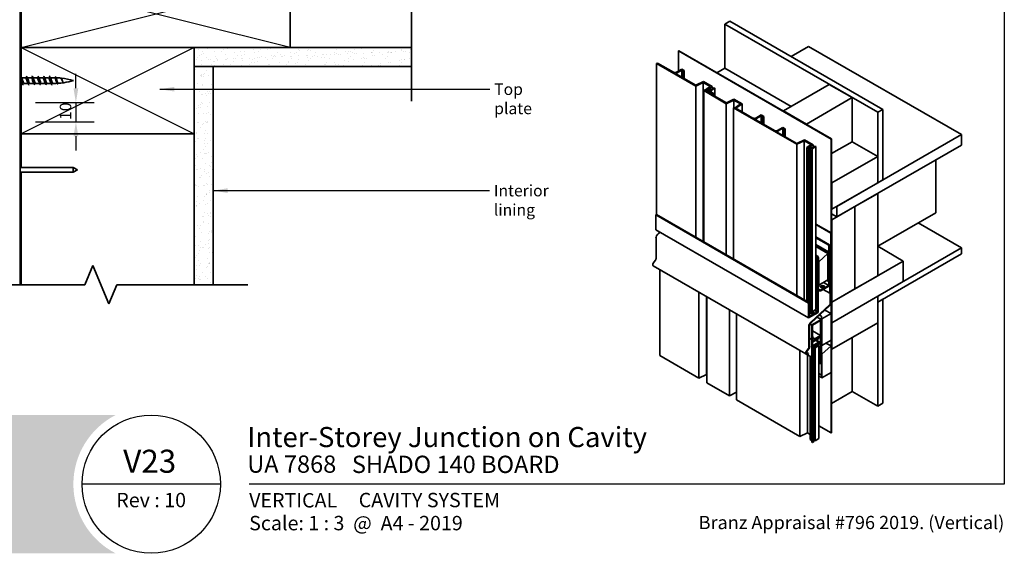
# Model space of a CAD drawing. Units: millimetres. Extents: x 21 to 870, y 21 to 609.
# Drawn here: x 358 to 870, y 21 to 299 of the extents above; entities that cross this region are included whole.
import ezdxf

# ---------------------------------------------------------------- set-up
doc = ezdxf.new("R2010")
doc.units = ezdxf.units.MM
doc.header["$LTSCALE"] = 3
for name, color, linetype, lineweight in [('Border (ISO)', 7, 'Continuous', 70), ('Dimension (ISO)', 7, 'Continuous', 25), ('Hatch (ISO)', 8, 'Continuous', 18), ('Sketch Geometry (ISO)', 8, 'Continuous', 25), ('Symbol (ISO)', 7, 'Continuous', 25), ('Title (ISO)', 7, 'Continuous', 50), ('Visible (ISO)', 8, 'Continuous', 35)]:
    doc.layers.add(name, color=color, linetype=linetype, lineweight=lineweight)
doc.styles.add('Note Text (ISO)', font='arial.ttf')
doc.styles.add('Text Style48', font='arial.ttf')
doc.styles.add('Text Style53', font='arialbd.ttf')
doc.styles.add('Text Style56', font='arialbd.ttf')
doc.styles.add('Text Style57', font='arialbd.ttf')
doc.dimstyles.new('Default (ISO)', dxfattribs={"dimscale": 3, "dimtxt": 2, "dimasz": 2.5, "dimexe": 3.175, "dimexo": 3, "dimgap": 0.762, "dimtad": 1, "dimdec": 0, "dimrnd": 1e-08, "dimzin": 0, "dimdsep": 46, "dimtxsty": 'Note Text (ISO)', "dimcen": 0.09, "dimdle": 10, "dimclrd": 256, "dimclre": 256, "dimclrt": 174, "dimazin": 0, "dimtfac": 1.7526, "dimtmove": 0, "dimatfit": 3, "dimfxl": 0, "dimtolj": 1, "dimtzin": 0, "dimlwd": -1, "dimlwe": -1, "dimarcsym": 0})
doc.dimstyles.new('Default - Method 1b (ISO)$7', dxfattribs={"dimscale": 3, "dimtxt": 2, "dimasz": 2.5, "dimexe": 3.175, "dimexo": 0, "dimgap": 0.762, "dimtad": 1, "dimtoh": 1, "dimrnd": 1e-08, "dimtxsty": 'Note Text (ISO)', "dimcen": 0.09, "dimdle": 10, "dimclrd": 8, "dimclre": 256, "dimclrt": 174, "dimazin": 2, "dimtfac": 1.75, "dimtmove": 0, "dimatfit": 3, "dimfxl": 0, "dimtolj": 1, "dimlwd": -1, "dimlwe": -1, "dimarcsym": 0})

# ---------------------------------------------------------------- blocks, each defined once
blk = doc.blocks.new('Title Blocks ULLTRACLAD TITLE BLOCK')
at = {"layer": 'Title (ISO)', "color": 7, "insert": (138.4, 17.51), "char_height": 2.5, "attachment_point": 2, "style": 'Note Text (ISO)'}
blk.add_mtext('\\fArial|b0|i0;\\H2.5000;Rev : 10', dxfattribs=at)
at = {"layer": 'Title (ISO)', "color": 174, "char_height": 2.5, "attachment_point": 1, "style": 'Note Text (ISO)'}
for s, insert in [('\\fArial|b0|i0;\\H2.5000;CAVITY SYSTEM', (174.4, 17.51)), ('\\fArial|b0|i0;\\H2.5000;Scale: 1 : 3  @  A4 - 2019', (155.4, 13.51))]:
    blk.add_mtext(s, dxfattribs=dict(at, insert=insert))
at = {"layer": 'Title (ISO)', "color": 8, "insert": (286.4, 13.51), "char_height": 2.3, "attachment_point": 3, "style": 'Note Text (ISO)'}
blk.add_mtext('\\fArial|b0|i0;\\H2.3000;Branz Appraisal #796 2019. (Vertical)', dxfattribs=at)
at = {"layer": 'Title (ISO)', "color": 174}
for tag, p, height, style in [('DESCRIPTION_001', (155.07, 25.45), 3.5, 'Text Style56'), ('Board_Number_001', (155.07, 21), 3, 'Text Style48')]:
    blk.add_attdef(tag, p, '', height=height, dxfattribs=dict(at, style=style))
at = {"layer": 'Title (ISO)', "color": 1}
for tag, p, height, style in [('<Sheet_Name>_001', (133.55, 21), 4, 'Text Style57'), ('Board_Name_001', (173.22, 20.96), 3, 'Text Style48'), ('Board_Orientation_001', (155.4, 14.97), 2.5, 'Text Style53')]:
    blk.add_attdef(tag, p, '', height=height, dxfattribs=dict(at, style=style))
blk = doc.blocks.new('*D13')
at = {"layer": 'Defpoints', "color": 0}
for p in [(356.82, 255.76), (356.82, 245.76), (386.82, 245.76)]:
    blk.add_point(p, dxfattribs=at)
at = {"layer": 'Dimension (ISO)'}
for p, q in [((386.82, 263.26), (386.82, 270.76)), ((365.82, 255.76), (396.34, 255.76)), ((386.82, 255.76), (386.82, 245.76)), ((365.82, 245.76), (396.34, 245.76)), ((386.82, 238.26), (386.82, 230.76))]:
    blk.add_line(p, q, dxfattribs=at)
for points in [[(385.57, 263.26), (388.07, 263.26), (386.82, 255.76)], [(385.57, 238.26), (388.07, 238.26), (386.82, 245.76)]]:
    blk.add_solid(points, dxfattribs=at)
at = {"layer": 'Dimension (ISO)', "color": 174, "insert": (378.4, 246.75), "char_height": 6, "attachment_point": 1, "rotation": 90, "style": 'Note Text (ISO)'}
blk.add_mtext('\\A1;10', dxfattribs=at)
blk = doc.blocks.new('Borders UC Border')
at = {"layer": 'Hatch (ISO)'}
h = blk.add_hatch(color=159, dxfattribs=at)
edge = h.paths.add_edge_path()
edge.add_line((7, 31), (135.82, 31))
edge.add_arc((142, 19), 13.5, 117.266, 242.734)
edge.add_line((135.82, 7), (7, 7))
edge.add_line((7, 7), (7, 31))
at = {"layer": 'Border (ISO)', "lineweight": 25}
for p, q in [((290, 203), (290, 19)), ((154, 19), (130, 19)), ((290, 19), (159, 19))]:
    blk.add_line(p, q, dxfattribs=at)
blk.add_circle((142, 19), 12, dxfattribs=at)

msp = doc.modelspace()

# ---------------------------------------------------------------- hatches: boundary and pattern name
at = {"layer": 'Hatch (ISO)'}
h = msp.add_hatch(dxfattribs=at)
h.set_pattern_fill('AR-SAND', color=256, scale=3.039247, angle=45, style=0, pattern_type=2)
h.set_pattern_definition([(82.5, (0, 0), (-4.27626, 4.005506), [0, -4.619655, 0, -5.16672, 0, -4.938776]), (52.5, (0, 0), (-2.26162, 9.86837), [0, -2.492183, 0, -4.16377, 0, -1.595605]), (12.5, (-2.6434, -2.6434), (6.680354, 6.704677), [0, -1.519623, 0, -5.470645, 0, -7.14223]), (2.5, (-2.643, -2.643), (4.5742, 8.34657), [0, -0.75981, 0, -3.58631, 0, -4.102983])])
h.paths.add_polyline_path([(458.32, 274.52), (458.32, 160.93), (448.32, 160.93), (448.32, 284.52), (561.41, 284.52), (561.41, 274.52)])

# ---------------------------------------------------------------- linework, layer by layer
at = {"layer": 'Sketch Geometry (ISO)', "color": 7, "lineweight": 35}
for p, q in [((561.41, 382.62), (561.41, 256.52)), ((391.54, 160.93), (395.68, 170.93)), ((395.68, 170.93), (403.97, 150.93)), ((302.57, 160.93), (391.54, 160.93)), ((403.97, 150.93), (408.11, 160.93)), ((408.11, 160.93), (476.32, 160.93))]:
    msp.add_line(p, q, dxfattribs=at)
at = {"layer": 'Sketch Geometry (ISO)'}
for p, q in [((358.32, 284.52), (498.32, 319.52)), ((498.32, 284.52), (358.32, 319.52)), ((448.32, 284.52), (358.32, 239.52)), ((358.32, 284.52), (448.32, 239.52)), ((561.41, 274.52), (561.41, 284.52)), ((458.32, 160.93), (448.32, 160.93))]:
    msp.add_line(p, q, dxfattribs=at)
at = {"layer": 'Visible (ISO)', "color": 100}
msp.add_line((357.82, 160.93), (357.82, 561.61), dxfattribs=at)
at = {"layer": 'Visible (ISO)'}
for p, q in [((358.32, 319.52), (358.32, 284.52)), ((498.32, 284.52), (498.32, 319.52)), ((724.55, 296.66), (727.2, 298.19)), ((727.2, 298.19), (806.75, 252.26)), ((804.1, 250.73), (724.55, 296.66)), ((724.55, 296.66), (724.55, 273.7)), ((358.32, 284.52), (358.32, 269.07)), ((448.32, 284.52), (358.32, 284.52)), ((358.32, 284.52), (498.32, 284.52)), ((448.32, 239.52), (448.32, 284.52)), ((561.41, 284.52), (448.32, 284.52)), ((448.32, 284.52), (448.32, 274.52)), ((700.42, 282.73), (700.55, 282.81)), ((700.42, 282.73), (779.97, 236.8)), ((700.42, 282.73), (700.42, 272.21)), ((780.1, 236.88), (700.55, 282.81)), ((768.15, 285.09), (759.02, 279.82)), ((847.69, 239.16), (768.15, 285.09)), ((448.32, 274.52), (561.41, 274.52)), ((448.32, 274.52), (448.32, 160.93)), ((458.32, 274.52), (448.32, 274.52)), ((458.32, 160.93), (458.32, 274.52)), ((689.46, 276.4), (689.06, 276.17)), ((689.06, 276.17), (689.06, 197.44)), ((709.46, 264.39), (689.06, 276.17)), ((689.46, 276.4), (697.77, 271.6)), ((699.36, 271.6), (702.15, 273.21)), ((702.15, 272.75), (699.76, 271.37)), ((702.15, 273.21), (703.47, 272.44)), ((703.08, 272.21), (702.15, 272.75)), ((702.15, 272.75), (702.15, 269.07)), ((703.47, 272.44), (703.08, 272.21)), ((703.08, 272.21), (703.08, 268.54)), ((703.47, 272.44), (703.47, 268.31)), ((720.44, 271.32), (724.55, 273.7)), ((759.02, 253.79), (724.55, 273.7)), ((360.57, 268.71), (358.51, 268.71)), ((363.57, 268.71), (361.51, 268.71)), ((366.57, 268.71), (364.51, 268.71)), ((369.57, 268.71), (367.51, 268.71)), ((372.57, 268.71), (370.51, 268.71)), ((375.62, 268.71), (373.51, 268.71)), ((699.76, 270.45), (709.5, 264.83)), ((709.5, 264.83), (713.39, 266.72)), ((713.39, 266.72), (717.91, 264.1)), ((358.92, 265.81), (357.82, 265.81)), ((358.32, 265.81), (358.32, 239.52)), ((361.92, 265.81), (359.87, 265.81)), ((364.92, 265.81), (362.87, 265.81)), ((367.92, 265.81), (365.87, 265.81)), ((370.92, 265.81), (368.87, 265.81)), ((373.92, 265.81), (371.87, 265.81)), ((375.62, 265.81), (374.87, 265.81)), ((713.36, 266.28), (709.46, 264.39)), ((709.46, 264.39), (709.46, 185.66)), ((716.92, 264.22), (713.36, 266.28)), ((713.36, 266.28), (713.36, 183.41)), ((713.54, 262.03), (714.58, 262.63)), ((725.32, 255.23), (713.54, 262.03)), ((713.54, 262.03), (713.54, 183.3)), ((714.98, 262.4), (714.34, 262.03)), ((714.34, 262.03), (717.79, 260.04)), ((714.58, 262.63), (714.98, 262.4)), ((714.75, 262.73), (716.92, 264.22)), ((716.11, 261.75), (714.75, 262.73)), ((714.75, 262.73), (714.75, 262.53)), ((714.98, 262.4), (714.98, 261.67)), ((715.85, 263), (715.34, 262.71)), ((715.34, 262.71), (716.72, 261.73)), ((715.61, 261.45), (716.11, 261.75)), ((715.93, 261.27), (715.61, 261.45)), ((715.61, 261.45), (715.61, 261.3)), ((717.38, 262.11), (715.85, 263)), ((715.85, 263), (715.85, 262.35)), ((716.72, 261.73), (715.93, 261.27)), ((717.91, 264.1), (716.32, 263.18)), ((716.32, 263.18), (717.38, 262.57)), ((716.72, 261.73), (716.72, 260.66)), ((717.38, 262.57), (718.97, 263.49)), ((719.37, 263.26), (717.38, 262.11)), ((717.38, 262.11), (717.38, 261.19)), ((717.91, 264.1), (717.91, 262.88)), ((718.97, 263.49), (719.37, 263.26)), ((719.37, 263.26), (719.37, 259.13)), ((755.05, 251.5), (778.91, 265.28)), ((778.91, 265.28), (790.84, 258.39)), ((715.93, 261.27), (715.93, 261.12)), ((717.25, 261.11), (717.5, 261.25)), ((718.29, 260.33), (717.25, 261.11)), ((717.25, 261.11), (717.25, 260.36)), ((717.5, 261.25), (719.09, 260.33)), ((717.79, 260.04), (718.29, 260.33)), ((719.09, 260.33), (718.19, 259.81)), ((718.19, 259.81), (725.35, 255.67)), ((719.09, 260.33), (719.09, 259.29)), ((729.21, 257.12), (725.32, 255.23)), ((725.35, 255.67), (729.25, 257.56)), ((732.77, 255.06), (729.21, 257.12)), ((729.21, 257.12), (729.21, 253.15)), ((729.25, 257.56), (733.54, 255.08)), ((790.84, 258.39), (766.98, 244.61)), ((790.84, 235.42), (790.84, 258.39)), ((725.32, 255.23), (725.32, 176.5)), ((729.08, 253.07), (729.47, 253.3)), ((762.01, 234.05), (729.08, 253.07)), ((729.08, 253.07), (729.08, 174.34)), ((729.47, 253.3), (729.87, 253.07)), ((729.87, 253.07), (732.77, 255.06)), ((733.54, 255.08), (730.27, 252.84)), ((730.27, 252.84), (739.08, 247.75)), ((733.54, 255.08), (733.54, 250.95)), ((766.98, 244.61), (755.05, 251.5)), ((755.05, 251.35), (755.05, 251.5)), ((806.75, 252.26), (804.1, 250.73)), ((806.75, 252.26), (806.75, 215.52)), ((740.67, 247.75), (743.46, 249.36)), ((743.46, 248.9), (741.07, 247.52)), ((741.07, 246.6), (750.32, 241.26)), ((743.46, 249.36), (744.78, 248.59)), ((744.38, 248.36), (743.46, 248.9)), ((743.46, 248.9), (743.46, 245.22)), ((744.78, 248.59), (744.38, 248.36)), ((744.38, 248.36), (744.38, 244.69)), ((744.78, 248.59), (744.78, 244.46)), ((804.1, 213.99), (804.1, 250.73)), ((751.92, 241.26), (754.7, 242.87)), ((754.7, 242.41), (752.31, 241.03)), ((754.7, 242.87), (756.03, 242.1)), ((755.63, 241.87), (754.7, 242.41)), ((754.7, 242.41), (754.7, 238.73)), ((756.03, 242.1), (755.63, 241.87)), ((755.63, 241.87), (755.63, 238.2)), ((756.03, 242.1), (756.03, 237.97)), ((766.98, 244.46), (766.98, 244.61)), ((358.32, 239.52), (448.32, 239.52)), ((358.32, 239.52), (358.32, 222.01)), ((448.32, 239.52), (358.32, 239.52)), ((448.32, 160.93), (448.32, 239.52)), ((752.31, 240.11), (762.05, 234.49)), ((765.91, 235.94), (762.01, 234.05)), ((762.05, 234.49), (765.94, 236.38)), ((769.47, 233.88), (765.91, 235.94)), ((765.91, 235.94), (765.91, 153.07)), ((765.94, 236.38), (770.47, 233.76)), ((779.97, 236.8), (780.1, 236.88)), ((779.97, 236.8), (779.97, 83.71)), ((780.1, 83.78), (780.1, 236.88)), ((847.69, 239.16), (782.89, 201.74)), ((847.69, 233.65), (847.69, 239.16)), ((762.01, 234.05), (762.01, 155.32)), ((767.3, 232.39), (769.47, 233.88)), ((768.67, 231.41), (767.3, 232.39)), ((767.3, 232.39), (767.3, 152.27)), ((768.4, 232.66), (767.89, 232.37)), ((767.89, 232.37), (769.27, 231.39)), ((768.16, 231.11), (768.67, 231.41)), ((768.48, 230.93), (768.16, 231.11)), ((768.16, 231.11), (768.16, 151.77)), ((769.94, 231.77), (768.4, 232.66)), ((768.4, 232.66), (768.4, 232.01)), ((769.27, 231.39), (768.48, 230.93)), ((768.48, 230.93), (768.48, 151.59)), ((770.47, 233.76), (768.87, 232.84)), ((768.87, 232.84), (769.94, 232.23)), ((769.27, 231.39), (769.27, 146.46)), ((769.94, 232.23), (771.53, 233.15)), ((771.92, 232.92), (769.94, 231.77)), ((769.94, 231.77), (769.94, 146.84)), ((770.47, 233.76), (770.47, 232.54)), ((771.53, 233.15), (771.92, 232.92)), ((771.92, 232.92), (771.92, 147.99)), ((790.84, 235.42), (780.1, 229.22)), ((847.69, 233.65), (782.89, 196.23)), ((804.1, 227.77), (790.84, 235.42)), ((804.1, 227.77), (780.24, 213.99)), ((804.1, 213.99), (804.1, 227.77)), ((834.44, 198.44), (834.44, 225.99)), ((385.45, 222.01), (357.82, 222.01)), ((385.45, 222.01), (385.45, 219.51)), ((387.62, 220.76), (385.45, 222.01)), ((387.62, 220.76), (385.45, 219.51)), ((385.45, 219.51), (357.82, 219.51)), ((358.32, 219.51), (358.32, 160.93)), ((806.75, 215.52), (804.1, 213.99)), ((780.1, 214.07), (780.24, 213.99)), ((780.24, 200.21), (804.1, 213.99)), ((780.24, 213.99), (780.24, 200.21)), ((804.1, 208.48), (792.17, 201.59)), ((804.1, 165.61), (804.1, 208.48)), ((780.24, 200.21), (780.1, 200.29)), ((792.17, 201.59), (780.24, 194.7)), ((782.89, 196.23), (782.89, 201.74)), ((792.17, 201.59), (792.17, 158.72)), ((792.17, 158.72), (792.17, 201.59)), ((688.6, 197.25), (688.99, 197.48)), ((688.6, 189.59), (688.6, 197.25)), ((688.6, 197.25), (768.15, 151.32)), ((688.99, 197.48), (768.54, 151.55)), ((780.1, 197.84), (782.89, 196.23)), ((780.1, 194.78), (780.24, 194.7)), ((834.44, 198.44), (804.1, 180.92)), ((779.84, 187.89), (771.92, 192.46)), ((771.92, 192.31), (779.71, 187.82)), ((780.24, 194.7), (780.24, 151.83)), ((847.69, 180.07), (825.16, 193.08)), ((688.6, 189.59), (768.15, 143.66)), ((688.73, 174.4), (688.73, 185.11)), ((689.78, 187.36), (690.81, 188.32)), ((771.92, 185.84), (779.02, 181.75)), ((771.92, 185.39), (778.62, 181.52)), ((779.71, 187.82), (779.84, 187.89)), ((779.71, 187.82), (779.71, 172.39)), ((779.84, 172.47), (779.84, 187.89)), ((771.92, 181.86), (778.49, 178.07)), ((771.92, 181.71), (778.35, 178)), ((778.22, 177.16), (771.92, 180.79)), ((779.02, 181.75), (778.62, 181.52)), ((778.62, 181.52), (778.62, 160.55)), ((779.02, 160.78), (779.02, 181.75)), ((804.1, 180.92), (817.36, 173.27)), ((804.1, 154.9), (847.69, 180.07)), ((847.69, 177), (847.69, 180.07)), ((771.92, 176.23), (773.05, 175.58)), ((771.92, 175.78), (772.65, 175.35)), ((773.05, 175.58), (772.65, 175.35)), ((772.65, 175.35), (772.65, 146.73)), ((773.05, 146.5), (773.05, 175.58)), ((773.05, 175.24), (773.32, 175.09)), ((773.05, 175.09), (773.18, 175.01)), ((773.32, 175.09), (773.18, 175.01)), ((773.18, 175.01), (773.18, 159.7)), ((773.32, 159.78), (773.32, 175.09)), ((778.22, 177.16), (773.45, 172.92)), ((778.22, 163.38), (778.22, 177.16)), ((778.49, 178.07), (778.35, 178)), ((778.35, 178), (778.35, 162.69)), ((778.49, 162.77), (778.49, 178.07)), ((847.69, 177), (804.1, 151.83)), ((766.78, 124.87), (687.23, 170.8)), ((687.33, 172.07), (688.46, 173.64)), ((773.45, 172.92), (773.32, 173)), ((773.45, 172.92), (773.45, 160.62)), ((779.15, 171.11), (779.15, 156.54)), ((779.63, 172.13), (779.27, 171.5)), ((779.28, 156.62), (779.28, 171.19)), ((779.31, 171.33), (779.41, 171.26)), ((779.36, 171.45), (779.72, 172.08)), ((779.84, 171.51), (779.41, 171.26)), ((779.41, 171.26), (779.41, 151.36)), ((779.51, 171.7), (779.84, 171.51)), ((779.84, 151.61), (779.84, 171.51)), ((817.36, 173.27), (780.24, 151.83)), ((817.36, 162.55), (817.36, 173.27)), ((690.68, 168.81), (690.68, 124.01)), ((792.17, 158.72), (804.1, 165.61)), ((773.05, 159.78), (773.18, 159.7)), ((773.18, 159.7), (773.32, 159.78)), ((773.45, 160.62), (773.32, 160.7)), ((773.45, 160.62), (778.22, 163.38)), ((778.62, 160.55), (774.24, 158.02)), ((774.24, 157.56), (778.62, 160.09)), ((775.97, 162.08), (778.62, 160.55)), ((777.69, 163.07), (778.35, 162.69)), ((778.35, 162.69), (778.49, 162.77)), ((780.24, 141.12), (817.36, 162.55)), ((711.08, 157.03), (711.08, 112.23)), ((714.97, 154.79), (714.97, 114.12)), ((715.16, 154.68), (715.16, 109.87)), ((773.05, 158.71), (774.24, 158.02)), ((773.05, 158.25), (774.24, 157.56)), ((774.24, 158.02), (774.24, 157.56)), ((775.81, 158.47), (779.15, 156.54)), ((779.15, 156.54), (779.28, 156.62)), ((780.24, 151.83), (792.17, 158.72)), ((804.1, 154.9), (780.24, 141.12)), ((804.1, 141.12), (804.1, 154.9)), ((804.1, 151.83), (804.1, 154.9)), ((768.54, 151.55), (768.15, 151.32)), ((768.15, 151.32), (768.15, 143.66)), ((768.54, 144.35), (768.54, 151.55)), ((778.96, 150.4), (769.33, 141.43)), ((769.45, 141.04), (779.09, 150)), ((780.1, 151.91), (780.24, 151.83)), ((780.1, 151.91), (780.24, 151.83)), ((780.24, 151.83), (780.24, 141.12)), ((806.75, 153.37), (804.1, 151.83)), ((804.1, 97.64), (804.1, 151.83)), ((806.75, 153.37), (806.75, 99.17)), ((726.94, 147.88), (726.94, 103.08)), ((730.69, 145.71), (730.69, 100.91)), ((768.15, 143.66), (773.05, 146.5)), ((769.27, 146.46), (768.54, 146.04)), ((770.4, 145.42), (768.54, 144.35)), ((768.94, 146.27), (770.4, 145.42)), ((769.94, 146.84), (769.27, 147.23)), ((769.27, 147), (770.4, 146.34)), ((771.92, 147.99), (769.94, 146.84)), ((770.13, 146.96), (770.8, 146.57)), ((770.8, 146.57), (770.4, 146.34)), ((770.4, 146.34), (770.4, 145.42)), ((772.65, 146.73), (770.8, 145.65)), ((770.8, 145.65), (770.8, 146.57)), ((771.19, 147.57), (772.65, 146.73)), ((772.67, 144.03), (774.67, 142.88)), ((773.79, 145.07), (774.8, 144.48)), ((773.89, 145.16), (774.93, 144.56)), ((774.93, 144.56), (774.8, 144.48)), ((774.8, 144.48), (774.8, 113.86)), ((774.93, 113.94), (774.93, 144.56)), ((779.84, 145.86), (775.07, 143.11)), ((779.84, 145.86), (776.63, 147.71)), ((779.84, 132.08), (779.84, 145.86)), ((768.28, 139.19), (768.28, 128.47)), ((768.7, 128.71), (768.7, 139.43)), ((769.01, 140.48), (769.76, 140.04)), ((774.67, 142.88), (769.76, 140.04)), ((769.76, 140.04), (769.76, 132.39)), ((770.16, 139.81), (774.27, 142.19)), ((770.16, 133.08), (770.16, 139.81)), ((774.27, 142.19), (774.27, 134.46)), ((774.67, 119.91), (774.67, 142.88)), ((775.07, 143.11), (774.93, 143.18)), ((775.07, 143.11), (775.07, 129.33)), ((780.24, 141.12), (780.1, 141.19)), ((780.1, 141.19), (780.24, 141.12)), ((780.24, 141.12), (780.24, 127.34)), ((780.24, 127.34), (804.1, 141.12)), ((770.16, 136.83), (774.27, 134.46)), ((770.16, 133.65), (770.65, 133.36)), ((770.65, 133.36), (770.16, 133.08)), ((773.48, 133.31), (770.19, 131.41)), ((774.27, 134.46), (770.65, 132.37)), ((770.65, 132.37), (770.65, 133.36)), ((770.87, 132.03), (774.27, 134)), ((773.28, 133.42), (773.48, 133.31)), ((773.48, 132.82), (773.48, 133.31)), ((774.27, 134), (774.27, 130.78)), ((790.84, 105.29), (790.84, 133.46)), ((768.7, 133), (769.76, 132.39)), ((768.7, 132.97), (769.76, 132.36)), ((769.76, 132.39), (770.26, 132.67)), ((770.19, 132.6), (769.76, 132.36)), ((769.76, 132.36), (769.76, 123.17)), ((770.16, 132.62), (770.19, 132.6)), ((770.19, 130.92), (773.48, 132.82)), ((770.19, 131.41), (770.19, 132.6)), ((770.19, 131.67), (770.26, 131.64)), ((773.48, 130.98), (770.19, 129.08)), ((770.19, 129.08), (770.19, 130.92)), ((770.19, 128.59), (773.48, 130.49)), ((770.19, 123.42), (770.19, 128.59)), ((770.19, 128.55), (770.26, 128.51)), ((770.19, 128.12), (770.26, 128.08)), ((770.26, 132.67), (770.26, 131.64)), ((770.26, 131.64), (770.87, 131.58)), ((770.26, 128.08), (774.27, 130.4)), ((770.87, 129.27), (770.26, 128.51)), ((770.26, 128.51), (770.26, 128.08)), ((770.87, 131.58), (770.87, 132.03)), ((774.27, 130.78), (770.87, 128.82)), ((770.87, 128.82), (770.87, 129.27)), ((770.89, 128.45), (771.55, 128.06)), ((771.55, 128.52), (771.29, 128.68)), ((773.14, 129.44), (771.55, 128.52)), ((771.55, 128.06), (773.54, 129.21)), ((771.88, 131.9), (773.48, 130.98)), ((772.08, 129.14), (772.08, 128.83)), ((772.11, 132.03), (774.27, 130.78)), ((773.54, 129.21), (773.14, 129.44)), ((773.48, 130.49), (773.48, 130.98)), ((773.54, 129.21), (773.54, 80.76)), ((774.27, 130.4), (774.27, 119.68)), ((775.07, 129.33), (774.93, 129.4)), ((775.07, 129.33), (779.84, 132.08)), ((779.84, 129.02), (775.07, 124.79)), ((779.84, 129.02), (777.19, 130.55)), ((779.84, 115.24), (779.84, 129.02)), ((690.68, 124.01), (711.08, 112.23)), ((763.63, 126.69), (763.63, 81.89)), ((766.83, 124.85), (767.77, 124.49)), ((768.01, 127.71), (766.87, 126.14)), ((766.9, 124.82), (769.76, 123.17)), ((767.01, 125.61), (768.04, 125.02)), ((768.04, 125.02), (767.1, 125.39)), ((767.12, 125.88), (768.25, 127.45)), ((767.52, 124.46), (767.52, 83.78)), ((768.04, 125.02), (767.77, 124.49)), ((768.91, 123.66), (768.91, 80.23)), ((769.76, 123.17), (770.19, 123.42)), ((769.78, 123.18), (769.78, 78.95)), ((770.09, 123.36), (770.09, 78.77)), ((770.19, 127.77), (770.28, 127.7)), ((770.28, 127.7), (770.19, 127.64)), ((770.19, 127.28), (770.88, 127.68)), ((770.88, 127.68), (770.29, 128.1)), ((770.88, 127.68), (770.88, 79.23)), ((771.55, 128.06), (771.55, 79.61)), ((775.07, 124.79), (774.93, 124.86)), ((775.07, 124.79), (775.07, 112.49)), ((780.24, 127.34), (780.1, 127.42)), ((773.54, 120.1), (774.27, 119.68)), ((774.27, 119.68), (774.67, 119.91)), ((711.08, 112.23), (714.97, 114.12)), ((714.97, 114.12), (715.16, 114.01)), ((773.54, 114.59), (774.8, 113.86)), ((775.07, 112.49), (773.54, 113.37)), ((774.8, 113.86), (774.93, 113.94)), ((775.07, 112.49), (779.84, 115.24)), ((715.16, 109.87), (726.94, 103.08)), ((726.94, 103.08), (730.69, 104.89)), ((780.1, 99.09), (790.84, 105.29)), ((790.84, 105.29), (804.1, 97.64)), ((730.69, 100.91), (763.63, 81.89)), ((804.1, 97.64), (806.75, 99.17)), ((773.54, 87.42), (779.97, 83.71)), ((763.63, 81.89), (767.52, 83.78)), ((767.52, 83.78), (768.91, 82.97)), ((779.97, 83.71), (780.1, 83.78)), ((768.91, 80.23), (769.78, 79.61)), ((769.78, 78.95), (770.09, 78.77)), ((770.09, 78.77), (770.88, 79.23)), ((770.88, 80), (771.55, 79.61)), ((771.55, 79.61), (773.54, 80.76))]:
    msp.add_line(p, q, dxfattribs=at)
for centre, start, end in [((375.62, 233.5), 89.9593, 90), ((375.62, 233.5), 84.6967, 88.6989), ((375.62, 233.5), 73.4992, 84.1415), ((375.62, 301.02), 277.9756, 286.5008), ((375.62, 301.02), 270, 272.4193), ((375.62, 301.02), 273.3431, 277.6268)]:
    msp.add_arc(centre, 35.21, start, end, dxfattribs=at)
for centre, major_axis, start_param, end_param in [((698.57, 272.06), (1.12, 0), 3.926991, 5.497787), ((700.56, 270.91), (-1.12, 0), 5.497787, 7.068583), ((739.88, 248.21), (1.12, 0), 3.926991, 5.497787), ((741.87, 247.06), (-1.13, 0), 5.497787, 7.068583), ((751.12, 241.72), (1.12, 0), 3.926991, 5.497787), ((753.11, 240.57), (-1.12, 0), 5.497787, 7.068583), ((690.21, 185.97), (1.05, 1.82), 1.082104, 2.356194), ((688.09, 174.03), (0.45, 0.779), 4.537856, 5.497787), ((687.72, 171.65), (-0.487, -0.844), 4.537856, 6.283185), ((779.55, 171.34), (-0.281, -0.487), 4.712389, 5.497787), ((779.55, 171.34), (0.188, 0.325), 1.570796, 2.356194), ((779.44, 172.24), (-0.188, -0.325), 1.570796, 2.356194), ((779.44, 172.24), (0.281, 0.487), 4.712389, 5.497787), ((775.37, 159.44), (1.12, 0), 0.361367, 2.780226), ((778.62, 160.55), (0.281, 0.487), 3.926991, 5.497787), ((778.78, 150.99), (-0.45, -0.779), 1.082104, 2.356194), ((778.78, 150.99), (0.75, 1.3), 4.223697, 5.497787), ((769.76, 140.04), (-1.05, -1.82), 4.223697, 5.497787), ((769.76, 140.04), (0.75, 1.3), 1.082104, 2.356194), ((767.64, 128.1), (-0.45, -0.779), 1.396263, 2.356194), ((767.64, 128.1), (0.75, 1.3), 4.537856, 5.497787), ((767.27, 125.72), (-0.487, -0.844), 4.537856, 6.370452), ((767.27, 125.72), (-0.187, -0.325), 4.537856, 6.370452)]:
    msp.add_ellipse(centre, major_axis=major_axis, ratio=0.57735, start_param=start_param, end_param=end_param, dxfattribs=at)
msp.add_ellipse((775.37, 159.9), major_axis=(1.12, 0), ratio=0.57735, dxfattribs=at)
for points, knots in [([(357.82, 269.44), (357.88, 269.54), (357.95, 269.58), (358.02, 269.55), (358.2, 269.45), (358.38, 268.83), (358.56, 268), (358.74, 267.18), (358.92, 266.2), (359.1, 265.59), (359.22, 265.19), (359.34, 264.97), (359.47, 264.97)], [7.539822, 7.539822, 7.539822, 7.539822, 7.959159, 7.959159, 7.959159, 9.096182, 9.096182, 9.096182, 10.233205, 10.233205, 10.233205, 10.995574, 10.995574, 10.995574, 10.995574]), ([(358.77, 266.08), (358.64, 266.32), (358.5, 266.7), (358.37, 267.11), (358.18, 267.66), (358, 268.23), (357.82, 268.51)], [-10.385028, -10.385028, -10.385028, -10.385028, -9.529628, -9.529628, -9.529628, -8.37758, -8.37758, -8.37758, -8.37758]), ([(358.66, 268.44), (358.73, 268.31), (358.81, 268.14), (358.88, 267.94), (359.08, 267.4), (359.29, 266.67), (359.49, 266.24), (359.62, 265.97), (359.74, 265.82), (359.87, 265.82)], [8.464528, 8.464528, 8.464528, 8.464528, 8.932173, 8.932173, 8.932173, 10.208198, 10.208198, 10.208198, 10.995574, 10.995574, 10.995574, 10.995574]), ([(361.77, 266.08), (361.65, 266.29), (361.53, 266.61), (361.41, 266.97), (361.21, 267.57), (361.01, 268.24), (360.8, 268.53), (360.72, 268.65), (360.64, 268.7), (360.57, 268.7)], [-16.668213, -16.668213, -16.668213, -16.668213, -15.909752, -15.909752, -15.909752, -14.633728, -14.633728, -14.633728, -14.137167, -14.137167, -14.137167, -14.137167]), ([(360.97, 269.55), (361.07, 269.55), (361.17, 269.39), (361.27, 269.1), (361.45, 268.57), (361.64, 267.63), (361.82, 266.78), (362, 265.93), (362.18, 265.21), (362.36, 265.02), (362.39, 264.98), (362.43, 264.96), (362.47, 264.96)], [14.137167, 14.137167, 14.137167, 14.137167, 14.781295, 14.781295, 14.781295, 15.918318, 15.918318, 15.918318, 17.055341, 17.055341, 17.055341, 17.27876, 17.27876, 17.27876, 17.27876]), ([(361.66, 268.44), (361.75, 268.28), (361.84, 268.07), (361.93, 267.82), (362.13, 267.25), (362.33, 266.53), (362.54, 266.14), (362.65, 265.93), (362.76, 265.82), (362.87, 265.82)], [14.747714, 14.747714, 14.747714, 14.747714, 15.312297, 15.312297, 15.312297, 16.588322, 16.588322, 16.588322, 17.27876, 17.27876, 17.27876, 17.27876]), ([(364.77, 266.08), (364.67, 266.26), (364.56, 266.53), (364.46, 266.83), (364.26, 267.42), (364.05, 268.12), (363.85, 268.46), (363.75, 268.62), (363.66, 268.7), (363.57, 268.7)], [-22.951398, -22.951398, -22.951398, -22.951398, -22.289876, -22.289876, -22.289876, -21.013851, -21.013851, -21.013851, -20.420352, -20.420352, -20.420352, -20.420352]), ([(363.97, 269.56), (363.97, 269.56), (363.98, 269.56), (363.99, 269.56), (364.17, 269.52), (364.35, 268.93), (364.53, 268.13), (364.71, 267.32), (364.89, 266.33), (365.07, 265.69), (365.2, 265.23), (365.34, 264.97), (365.47, 264.96)], [20.420352, 20.420352, 20.420352, 20.420352, 20.466409, 20.466409, 20.466409, 21.603432, 21.603432, 21.603432, 22.740455, 22.740455, 22.740455, 23.561945, 23.561945, 23.561945, 23.561945]), ([(364.66, 268.44), (364.76, 268.26), (364.87, 267.99), (364.97, 267.69), (365.18, 267.1), (365.38, 266.4), (365.58, 266.06), (365.68, 265.9), (365.77, 265.82), (365.87, 265.82)], [21.030899, 21.030899, 21.030899, 21.030899, 21.692421, 21.692421, 21.692421, 22.968446, 22.968446, 22.968446, 23.561945, 23.561945, 23.561945, 23.561945]), ([(367.77, 266.08), (367.68, 266.23), (367.59, 266.45), (367.5, 266.7), (367.3, 267.27), (367.1, 267.98), (366.9, 268.38), (366.79, 268.59), (366.68, 268.7), (366.57, 268.7)], [-29.234584, -29.234584, -29.234584, -29.234584, -28.67, -28.67, -28.67, -27.393975, -27.393975, -27.393975, -26.703538, -26.703538, -26.703538, -26.703538]), ([(366.97, 269.55), (367.06, 269.55), (367.15, 269.42), (367.25, 269.18), (367.43, 268.69), (367.61, 267.77), (367.79, 266.91), (367.97, 266.05), (368.15, 265.29), (368.33, 265.05), (368.38, 264.99), (368.42, 264.96), (368.47, 264.96)], [26.703538, 26.703538, 26.703538, 26.703538, 27.288545, 27.288545, 27.288545, 28.425568, 28.425568, 28.425568, 29.562591, 29.562591, 29.562591, 29.84513, 29.84513, 29.84513, 29.84513]), ([(367.66, 268.44), (367.78, 268.23), (367.9, 267.91), (368.02, 267.55), (368.22, 266.94), (368.43, 266.28), (368.63, 265.98), (368.71, 265.87), (368.79, 265.81), (368.87, 265.82)], [27.314084, 27.314084, 27.314084, 27.314084, 28.072545, 28.072545, 28.072545, 29.34857, 29.34857, 29.34857, 29.84513, 29.84513, 29.84513, 29.84513]), ([(370.77, 266.08), (370.7, 266.21), (370.63, 266.37), (370.55, 266.57), (370.35, 267.12), (370.14, 267.84), (369.94, 268.28), (369.82, 268.55), (369.69, 268.7), (369.57, 268.7)], [-35.517769, -35.517769, -35.517769, -35.517769, -35.050124, -35.050124, -35.050124, -33.774099, -33.774099, -33.774099, -32.986723, -32.986723, -32.986723, -32.986723]), ([(369.97, 269.56), (370.14, 269.56), (370.32, 269.03), (370.5, 268.25), (370.68, 267.47), (370.86, 266.47), (371.05, 265.79), (371.19, 265.27), (371.33, 264.97), (371.47, 264.96)], [32.986723, 32.986723, 32.986723, 32.986723, 34.110682, 34.110682, 34.110682, 35.247705, 35.247705, 35.247705, 36.128316, 36.128316, 36.128316, 36.128316]), ([(370.66, 268.44), (370.79, 268.2), (370.93, 267.82), (371.07, 267.41), (371.27, 266.8), (371.47, 266.16), (371.67, 265.92), (371.74, 265.85), (371.8, 265.81), (371.87, 265.82)], [33.59727, 33.59727, 33.59727, 33.59727, 34.452669, 34.452669, 34.452669, 35.728693, 35.728693, 35.728693, 36.128316, 36.128316, 36.128316, 36.128316]), ([(373.77, 266.08), (373.72, 266.18), (373.66, 266.3), (373.6, 266.45), (373.39, 266.96), (373.19, 267.7), (372.99, 268.18), (372.85, 268.51), (372.71, 268.7), (372.57, 268.7)], [-41.800954, -41.800954, -41.800954, -41.800954, -41.430248, -41.430248, -41.430248, -40.154223, -40.154223, -40.154223, -39.269908, -39.269908, -39.269908, -39.269908]), ([(372.97, 269.55), (373.05, 269.55), (373.13, 269.45), (373.22, 269.25), (373.4, 268.81), (373.58, 267.91), (373.76, 267.05), (373.94, 266.18), (374.12, 265.38), (374.3, 265.09), (374.36, 265), (374.41, 264.96), (374.47, 264.97)], [39.269908, 39.269908, 39.269908, 39.269908, 39.795795, 39.795795, 39.795795, 40.932818, 40.932818, 40.932818, 42.069841, 42.069841, 42.069841, 42.411501, 42.411501, 42.411501, 42.411501]), ([(373.66, 268.44), (373.81, 268.17), (373.96, 267.73), (374.11, 267.27), (374.32, 266.65), (374.52, 266.06), (374.72, 265.87), (374.77, 265.83), (374.82, 265.81), (374.87, 265.81)], [39.880455, 39.880455, 39.880455, 39.880455, 40.832793, 40.832793, 40.832793, 42.108817, 42.108817, 42.108817, 42.411501, 42.411501, 42.411501, 42.411501]), ([(376.93, 266.14), (376.87, 266.23), (376.82, 266.34), (376.69, 266.63), (376.62, 266.81), (376.48, 267.2), (376.41, 267.4), (376.27, 267.78), (376.2, 267.96), (376.06, 268.28), (375.99, 268.41), (375.87, 268.58), (375.82, 268.63), (375.72, 268.69), (375.68, 268.71), (375.64, 268.71)], [1.2696246, 1.2696246, 1.2696246, 1.2696246, 1.31837, 1.31837, 1.380121, 1.380121, 1.4420934, 1.4420934, 1.5042466, 1.5042466, 1.5665395, 1.5665395, 1.6108797, 1.6108797, 1.6472327, 1.6472327, 1.6472327, 1.6472327]), ([(375.97, 269.39), (376.08, 269.36), (376.19, 269.16), (376.31, 268.82), (376.49, 268.28), (376.67, 267.41), (376.85, 266.71), (377.03, 266), (377.22, 265.5), (377.4, 265.44), (377.42, 265.43), (377.44, 265.43), (377.47, 265.44)], [1.570796, 1.570796, 1.570796, 1.570796, 2.285155, 2.285155, 2.285155, 3.427732, 3.427732, 3.427732, 4.570309, 4.570309, 4.570309, 4.712389, 4.712389, 4.712389, 4.712389]), ([(376.54, 268.47), (376.58, 268.39), (376.63, 268.29), (376.74, 268.02), (376.79, 267.85), (376.91, 267.47), (376.97, 267.27), (377.09, 266.89), (377.15, 266.7), (377.27, 266.37), (377.33, 266.23), (377.45, 266.01), (377.51, 265.93), (377.61, 265.88), (377.64, 265.87), (377.67, 265.87)], [0.3235785, 0.3235785, 0.3235785, 0.3235785, 0.3707481, 0.3707481, 0.4321706, 0.4321706, 0.4934036, 0.4934036, 0.5544149, 0.5544149, 0.6151722, 0.6151722, 0.6756428, 0.6756428, 0.7072125, 0.7072125, 0.7072125, 0.7072125]), ([(380.06, 266.41), (380, 266.51), (379.94, 266.62), (379.81, 266.9), (379.74, 267.06), (379.6, 267.39), (379.53, 267.56), (379.4, 267.89), (379.33, 268.03), (379.19, 268.29), (379.12, 268.39), (378.99, 268.52), (378.93, 268.55), (378.87, 268.56)], [0.3980443, 0.3980443, 0.3980443, 0.3980443, 0.4449484, 0.4449484, 0.498811, 0.498811, 0.5534477, 0.5534477, 0.6088255, 0.6088255, 0.664911, 0.664911, 0.7151323, 0.7151323, 0.7151323, 0.7151323]), ([(378.97, 268.76), (378.99, 268.76), (379.01, 268.75), (379.03, 268.73), (379.22, 268.61), (379.4, 268.16), (379.58, 267.64), (379.76, 267.13), (379.94, 266.59), (380.13, 266.31), (380.24, 266.13), (380.35, 266.06), (380.47, 266.08)], [7.853982, 7.853982, 7.853982, 7.853982, 7.998041, 7.998041, 7.998041, 9.140619, 9.140619, 9.140619, 10.283196, 10.283196, 10.283196, 10.995574, 10.995574, 10.995574, 10.995574]), ([(379.36, 268.27), (379.38, 268.23), (379.4, 268.19), (379.48, 268.03), (379.54, 267.88), (379.67, 267.56), (379.73, 267.39), (379.86, 267.05), (379.92, 266.89), (380.05, 266.6), (380.11, 266.48), (380.24, 266.28), (380.31, 266.21), (380.41, 266.15), (380.46, 266.14), (380.5, 266.15)], [1.2386223, 1.2386223, 1.2386223, 1.2386223, 1.2572269, 1.2572269, 1.3123194, 1.3123194, 1.3667145, 1.3667145, 1.4203765, 1.4203765, 1.4732699, 1.4732699, 1.5253591, 1.5253591, 1.5598718, 1.5598718, 1.5598718, 1.5598718])]:
    msp.add_open_spline(points, degree=3, knots=knots, dxfattribs=at)
for points in [[(358.16, 269.36), (358.32, 269.05), (358.49, 268.75), (358.66, 268.45)], [(361.16, 269.36), (361.32, 269.05), (361.49, 268.75), (361.66, 268.45)], [(364.16, 269.36), (364.32, 269.05), (364.49, 268.75), (364.66, 268.45)], [(367.16, 269.36), (367.32, 269.05), (367.49, 268.75), (367.66, 268.45)], [(370.16, 269.36), (370.32, 269.05), (370.49, 268.75), (370.66, 268.45)], [(373.16, 269.36), (373.32, 269.05), (373.49, 268.75), (373.66, 268.45)], [(376.16, 269.18), (376.28, 268.94), (376.41, 268.71), (376.54, 268.47)], [(379.23, 268.48), (379.27, 268.41), (379.31, 268.34), (379.36, 268.27)], [(359.27, 265.15), (359.11, 265.46), (358.95, 265.77), (358.77, 266.07)], [(362.27, 265.15), (362.11, 265.46), (361.95, 265.77), (361.77, 266.07)], [(365.27, 265.15), (365.11, 265.46), (364.95, 265.77), (364.77, 266.07)], [(368.27, 265.15), (368.11, 265.46), (367.95, 265.77), (367.77, 266.07)], [(371.27, 265.15), (371.11, 265.46), (370.95, 265.77), (370.77, 266.07)], [(374.27, 265.15), (374.11, 265.46), (373.95, 265.77), (373.77, 266.07)], [(377.21, 265.65), (377.12, 265.81), (377.03, 265.98), (376.93, 266.14)], [(380.12, 266.32), (380.1, 266.35), (380.08, 266.38), (380.06, 266.41)]]:
    msp.add_open_spline(points, degree=3, dxfattribs=at)

# ---------------------------------------------------------------- block references
at = {"xscale": 3, "yscale": 3, "zscale": 3}
msp.add_blockref('Borders UC Border', (0, 0), dxfattribs=at)
msp.add_blockref('Title Blocks ULLTRACLAD TITLE BLOCK', (10.79, -0.04), dxfattribs=at).add_auto_attribs({'<Sheet_Name>_001': 'V23', 'DESCRIPTION_001': 'Inter-Storey Junction on Cavity', 'Board_Number_001': 'UA 7868', 'Board_Name_001': 'SHADO 140 BOARD', 'Board_Orientation_001': 'VERTICAL'})

# ---------------------------------------------------------------- texts
at = {"layer": 'Symbol (ISO)', "color": 174, "char_height": 6, "attachment_point": 1, "style": 'Note Text (ISO)'}
for s, insert, width in [('{\\fArial|b0|i0;Top plate}', (604.52, 265.76), 34.939), ('{\\fArial|b0|i0;Interior lining}', (604.33, 212.94), 47.968)]:
    msp.add_mtext(s, dxfattribs=dict(at, insert=insert, width=width))

# ---------------------------------------------------------------- dimensions: what is measured, and where the dimension line sits
at = {"layer": 'Dimension (ISO)'}
dim = msp.add_linear_dim(base=(386.82, 245.76), p1=(356.82, 255.76), p2=(356.82, 245.76), angle=270, dimstyle='Default (ISO)', override={"dimgap": 0.762, "dimdec": 0, "dimtol": 0, "dimlim": 0, "dimtp": 0, "dimtm": 0, "dimtdec": 2, "dimtofl": 1, "dimatfit": 1}, dxfattribs=at)
dim.commit()
dim.dimension.update_dxf_attribs({"geometry": '*D13', "text_midpoint": (386.82, 250.76), "dimtype": 160})

# ---------------------------------------------------------------- leaders
at = {"layer": 'Symbol (ISO)', "color": 8, "annotation_type": 0, "has_hookline": 1, "hookline_direction": 0}
for points, text_width in [([(430.58, 262.76), (602.24, 262.76)], 34.4), ([(458.32, 209.94), (602.04, 209.94)], 46.65)]:
    msp.add_leader(points, dimstyle='Default - Method 1b (ISO)$7', override={"dimtad": 0}, dxfattribs=dict(at, text_width=text_width))

doc.saveas('drawing.dxf')
